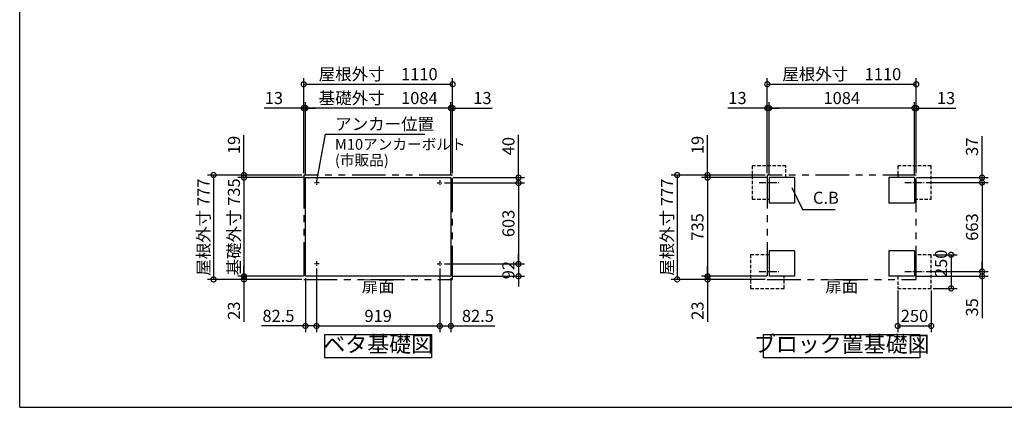
# Model space of a CAD drawing. Extents: x 9069 to 21136, y -66 to 8427.
# Drawn here: x 9069 to 16408, y 98 to 2983 of the extents above; entities that cross this region are included whole.
import ezdxf

# ---------------------------------------------------------------- set-up
doc = ezdxf.new("R2010")
doc.units = 0
doc.header["$LTSCALE"] = 20
doc.header["$PDMODE"] = 3
doc.header["$PDSIZE"] = 2
for name, pattern in [('CENTER', [2, 1.25, -0.25, 0.25, -0.25]), ('HIDDEN', [0.375, 0.25, -0.125]), ('PHANTOM', [2.5, 1.25, -0.25, 0.25, -0.25, 0.25, -0.25])]:
    doc.linetypes.add(name, pattern=pattern)
doc.layers.get('0').update_dxf_attribs({"linetype": 'CONTINUOUS'})
doc.layers.get('DEFPOINTS').update_dxf_attribs({"linetype": 'CONTINUOUS'})
for name, color, linetype in [('センター', 3, 'CENTER'), ('仕様書枠', 230, 'CONTINUOUS'), ('寸法', 4, 'CONTINUOUS'), ('想像線', 6, 'PHANTOM'), ('点線', 2, 'HIDDEN'), ('部品1', 7, 'CONTINUOUS')]:
    doc.layers.add(name, color=color, linetype=linetype)
doc.styles.add('STYLE1', font='isocp.shx', dxfattribs={"bigfont": 'bigfont.shx'})
doc.dimstyles.new('INABA_S30G', dxfattribs={"dimscale": 30, "dimtxt": 3, "dimasz": 2.5, "dimexe": 1.5, "dimexo": 0.5, "dimgap": 1, "dimtad": 3, "dimdec": 1, "dimdsep": 46, "dimtxsty": 'STYLE1', "dimblk1": 'DOTSMALL', "dimblk2": 'DOTSMALL', "dimsah": 1, "dimcen": 0, "dimclrt": 7, "dimadec": 0, "dimazin": 0, "dimtfac": 1, "dimtdec": 4, "dimtix": 1, "dimtmove": 0, "dimatfit": 3, "dimldrblk": 'DOTSMALL', "dimfxl": 1, "dimtolj": 1, "dimtzin": 0, "dimarcsym": 0})

# ---------------------------------------------------------------- blocks, each defined once
blk = doc.blocks.new('_DOTSMALL')
at = {"color": 0, "linetype": 'ByBlock', "ltscale": 50, "const_width": 0.5}
blk.add_lwpolyline([(-0.0625, 0, 1), (0.0625, 0, 1)], format="xyb", close=True, dxfattribs=at)
blk = doc.blocks.new('*D2')
at = {"layer": 'DEFPOINTS', "color": 0, "ltscale": 50}
for p in [(14196.6, 1808.1), (14641.8, 1827.1), (14654.8, 1808.1)]:
    blk.add_point(p, dxfattribs=at)
at = {"layer": '寸法', "color": 0, "lineweight": -2, "ltscale": 50}
for p, q in [((14196.6, 1827.1), (14196.6, 2124.6)), ((14626.8, 1827.1), (14151.6, 1827.1)), ((14639.8, 1808.1), (14151.6, 1808.1)), ((14196.6, 1808.1), (14196.6, 1827.1)), ((14196.6, 1808.1), (14196.6, 1733.1))]:
    blk.add_line(p, q, dxfattribs=at)
at = {"layer": '寸法', "color": 0, "lineweight": -2, "ltscale": 50, "xscale": 75, "yscale": 75, "zscale": 75}
for p, rotation in [((14196.6, 1827.1), 270), ((14196.6, 1808.1), 90)]:
    blk.add_blockref('_DOTSMALL', p, dxfattribs=dict(at, rotation=rotation))
at = {"layer": '寸法', "color": 7, "ltscale": 50, "insert": (14121.6, 2050.9), "char_height": 90, "attachment_point": 5, "rotation": 90, "style": 'STYLE1'}
blk.add_mtext('\\A1;19', dxfattribs=at)
blk = doc.blocks.new('*D3')
at = {"layer": 'DEFPOINTS', "color": 0, "ltscale": 50}
for p in [(14641.8, 1827.1), (13969.7, 1050.1), (14641.8, 1050.1)]:
    blk.add_point(p, dxfattribs=at)
at = {"layer": '寸法', "color": 0, "lineweight": -2, "ltscale": 50}
for p, q in [((14626.8, 1827.1), (13924.7, 1827.1)), ((13969.7, 1827.1), (13969.7, 1050.1)), ((14626.8, 1050.1), (13924.7, 1050.1))]:
    blk.add_line(p, q, dxfattribs=at)
at = {"layer": '寸法', "color": 0, "lineweight": -2, "ltscale": 50, "xscale": 75, "yscale": 75, "zscale": 75}
for p, rotation in [((13969.7, 1827.1), 90), ((13969.7, 1050.1), 270)]:
    blk.add_blockref('_DOTSMALL', p, dxfattribs=dict(at, rotation=rotation))
at = {"layer": '寸法', "color": 7, "ltscale": 50, "insert": (13894.7, 1438.6), "char_height": 90, "attachment_point": 5, "rotation": 90, "style": 'STYLE1'}
blk.add_mtext('\\A1;屋根外寸 777', dxfattribs=at)
blk = doc.blocks.new('*D5')
at = {"layer": 'DEFPOINTS', "color": 0, "ltscale": 50}
for p in [(14654.8, 2325.2), (14654.8, 1808.1), (15738.8, 1808.1)]:
    blk.add_point(p, dxfattribs=at)
at = {"layer": '寸法', "color": 0, "lineweight": -2, "ltscale": 50}
for p, q in [((14654.8, 1823.1), (14654.8, 2370.2)), ((15738.8, 1823.1), (15738.8, 2370.2)), ((15738.8, 2325.2), (14654.8, 2325.2))]:
    blk.add_line(p, q, dxfattribs=at)
at = {"layer": '寸法', "color": 0, "lineweight": -2, "ltscale": 50, "xscale": 75, "yscale": 75, "zscale": 75, "rotation": 180}
blk.add_blockref('_DOTSMALL', (14654.8, 2325.2), dxfattribs=at)
at = {"layer": '寸法', "color": 0, "lineweight": -2, "ltscale": 50, "xscale": 75, "yscale": 75, "zscale": 75}
blk.add_blockref('_DOTSMALL', (15738.8, 2325.2), dxfattribs=at)
at = {"layer": '寸法', "color": 7, "ltscale": 50, "insert": (15196.8, 2400.2), "char_height": 90, "attachment_point": 5, "style": 'STYLE1'}
blk.add_mtext('\\A1;1084', dxfattribs=at)
blk = doc.blocks.new('*D6')
at = {"layer": 'DEFPOINTS', "color": 0, "ltscale": 50}
for p in [(15751.8, 2503), (14641.8, 1827.1), (15751.8, 1827.1)]:
    blk.add_point(p, dxfattribs=at)
at = {"layer": '寸法', "color": 0, "lineweight": -2, "ltscale": 50}
for p, q in [((14641.8, 1842.1), (14641.8, 2548)), ((14641.8, 2503), (15751.8, 2503)), ((15751.8, 1842.1), (15751.8, 2548))]:
    blk.add_line(p, q, dxfattribs=at)
at = {"layer": '寸法', "color": 0, "lineweight": -2, "ltscale": 50, "xscale": 75, "yscale": 75, "zscale": 75, "rotation": 180}
blk.add_blockref('_DOTSMALL', (14641.8, 2503), dxfattribs=at)
at = {"layer": '寸法', "color": 0, "lineweight": -2, "ltscale": 50, "xscale": 75, "yscale": 75, "zscale": 75}
blk.add_blockref('_DOTSMALL', (15751.8, 2503), dxfattribs=at)
at = {"layer": '寸法', "color": 7, "ltscale": 50, "insert": (15196.8, 2578), "char_height": 90, "attachment_point": 5, "style": 'STYLE1'}
blk.add_mtext('\\A1;屋根外寸\u30001110', dxfattribs=at)
blk = doc.blocks.new('*D7')
at = {"layer": 'DEFPOINTS', "color": 0, "ltscale": 50}
for p in [(14654.8, 1808.1), (14196.6, 1073.1), (14654.8, 1073.1)]:
    blk.add_point(p, dxfattribs=at)
at = {"layer": '寸法', "color": 0, "lineweight": -2, "ltscale": 50}
for p, q in [((14639.8, 1808.1), (14151.6, 1808.1)), ((14196.6, 1808.1), (14196.6, 1073.1)), ((14639.8, 1073.1), (14151.6, 1073.1))]:
    blk.add_line(p, q, dxfattribs=at)
at = {"layer": '寸法', "color": 0, "lineweight": -2, "ltscale": 50, "xscale": 75, "yscale": 75, "zscale": 75}
for p, rotation in [((14196.6, 1808.1), 90), ((14196.6, 1073.1), 270)]:
    blk.add_blockref('_DOTSMALL', p, dxfattribs=dict(at, rotation=rotation))
at = {"layer": '寸法', "color": 7, "ltscale": 50, "insert": (14121.6, 1440.6), "char_height": 90, "attachment_point": 5, "rotation": 90, "style": 'STYLE1'}
blk.add_mtext('\\A1;735', dxfattribs=at)
blk = doc.blocks.new('*D8')
at = {"layer": 'DEFPOINTS', "color": 0, "ltscale": 50}
for p in [(14196.6, 1073.1), (14641.8, 1050.1), (14654.8, 1073.1)]:
    blk.add_point(p, dxfattribs=at)
at = {"layer": '寸法', "color": 0, "lineweight": -2, "ltscale": 50}
for p, q in [((14196.6, 1073.1), (14196.6, 1148.1)), ((14639.8, 1073.1), (14151.6, 1073.1)), ((14626.8, 1050.1), (14151.6, 1050.1)), ((14196.6, 1073.1), (14196.6, 1050.1)), ((14196.6, 1050.1), (14196.6, 735.1))]:
    blk.add_line(p, q, dxfattribs=at)
at = {"layer": '寸法', "color": 0, "lineweight": -2, "ltscale": 50, "xscale": 75, "yscale": 75, "zscale": 75}
for p, rotation in [((14196.6, 1073.1), 270), ((14196.6, 1050.1), 90)]:
    blk.add_blockref('_DOTSMALL', p, dxfattribs=dict(at, rotation=rotation))
at = {"layer": '寸法', "color": 7, "ltscale": 50, "insert": (14121.6, 817.6), "char_height": 90, "attachment_point": 5, "rotation": 90, "style": 'STYLE1'}
blk.add_mtext('\\A1;23', dxfattribs=at)
blk = doc.blocks.new('*D9')
at = {"layer": 'DEFPOINTS', "color": 0, "ltscale": 50}
for p in [(14641.8, 2325.2), (14641.8, 1827.1), (14654.8, 1808.1)]:
    blk.add_point(p, dxfattribs=at)
at = {"layer": '寸法', "color": 0, "lineweight": -2, "ltscale": 50}
for p, q in [((14641.8, 1842.1), (14641.8, 2370.2)), ((14654.8, 1823.1), (14654.8, 2370.2)), ((14641.8, 2325.2), (14347.1, 2325.2)), ((14654.8, 2325.2), (14641.8, 2325.2)), ((14654.8, 2325.2), (14729.8, 2325.2))]:
    blk.add_line(p, q, dxfattribs=at)
at = {"layer": '寸法', "color": 0, "lineweight": -2, "ltscale": 50, "xscale": 75, "yscale": 75, "zscale": 75}
blk.add_blockref('_DOTSMALL', (14641.8, 2325.2), dxfattribs=at)
at = {"layer": '寸法', "color": 0, "lineweight": -2, "ltscale": 50, "xscale": 75, "yscale": 75, "zscale": 75, "rotation": 180}
blk.add_blockref('_DOTSMALL', (14654.8, 2325.2), dxfattribs=at)
at = {"layer": '寸法', "color": 7, "ltscale": 50, "insert": (14419.5, 2400.2), "char_height": 90, "attachment_point": 5, "style": 'STYLE1'}
blk.add_mtext('\\A1;13', dxfattribs=at)
blk = doc.blocks.new('*D10')
at = {"layer": 'DEFPOINTS', "color": 0, "ltscale": 50}
for p in [(15863.8, 1233.1), (15863.8, 983.1), (16012.1, 983.1)]:
    blk.add_point(p, dxfattribs=at)
at = {"layer": '寸法', "color": 0, "lineweight": -2, "ltscale": 50}
for p, q in [((15878.8, 1233.1), (16057.1, 1233.1)), ((16012.1, 1233.1), (16012.1, 983.1)), ((15878.8, 983.1), (16057.1, 983.1))]:
    blk.add_line(p, q, dxfattribs=at)
at = {"layer": '寸法', "color": 0, "lineweight": -2, "ltscale": 50, "xscale": 75, "yscale": 75, "zscale": 75}
for p, rotation in [((16012.1, 1233.1), 90), ((16012.1, 983.1), 270)]:
    blk.add_blockref('_DOTSMALL', p, dxfattribs=dict(at, rotation=rotation))
at = {"layer": '寸法', "color": 7, "ltscale": 50, "insert": (15937, 1169.6), "char_height": 90, "attachment_point": 5, "rotation": 90, "style": 'STYLE1'}
blk.add_mtext('\\A1;250', dxfattribs=at)
blk = doc.blocks.new('*D11')
at = {"layer": 'DEFPOINTS', "color": 0, "ltscale": 50}
for p in [(15811.8, 1108.1), (16242.7, 1108.1), (15738.8, 1073.1)]:
    blk.add_point(p, dxfattribs=at)
at = {"layer": '寸法', "color": 0, "lineweight": -2, "ltscale": 50}
for p, q in [((16242.7, 1108.1), (16242.7, 1183.1)), ((15826.8, 1108.1), (16287.7, 1108.1)), ((16242.7, 1108.1), (16242.7, 1073.1)), ((15753.8, 1073.1), (16287.7, 1073.1)), ((16242.7, 1073.1), (16242.7, 760.4))]:
    blk.add_line(p, q, dxfattribs=at)
at = {"layer": '寸法', "color": 0, "lineweight": -2, "ltscale": 50, "xscale": 75, "yscale": 75, "zscale": 75}
for p, rotation in [((16242.7, 1108.1), 270), ((16242.7, 1073.1), 90)]:
    blk.add_blockref('_DOTSMALL', p, dxfattribs=dict(at, rotation=rotation))
at = {"layer": '寸法', "color": 7, "ltscale": 50, "insert": (16167.7, 841.8), "char_height": 90, "attachment_point": 5, "rotation": 90, "style": 'STYLE1'}
blk.add_mtext('\\A1;35', dxfattribs=at)
blk = doc.blocks.new('*D12')
at = {"layer": 'DEFPOINTS', "color": 0, "ltscale": 50}
for p in [(15738.8, 1808.1), (15811.8, 1771.1), (16242.7, 1808.1)]:
    blk.add_point(p, dxfattribs=at)
at = {"layer": '寸法', "color": 0, "lineweight": -2, "ltscale": 50}
for p, q in [((16242.7, 1808.1), (16242.7, 2117.1)), ((15753.8, 1808.1), (16287.7, 1808.1)), ((15826.8, 1771.1), (16287.7, 1771.1)), ((16242.7, 1771.1), (16242.7, 1808.1)), ((16242.7, 1771.1), (16242.7, 1696.1))]:
    blk.add_line(p, q, dxfattribs=at)
at = {"layer": '寸法', "color": 0, "lineweight": -2, "ltscale": 50, "xscale": 75, "yscale": 75, "zscale": 75}
for p, rotation in [((16242.7, 1808.1), 270), ((16242.7, 1771.1), 90)]:
    blk.add_blockref('_DOTSMALL', p, dxfattribs=dict(at, rotation=rotation))
at = {"layer": '寸法', "color": 7, "ltscale": 50, "insert": (16167.7, 2037.6), "char_height": 90, "attachment_point": 5, "rotation": 90, "style": 'STYLE1'}
blk.add_mtext('\\A1;37', dxfattribs=at)
blk = doc.blocks.new('*D13')
at = {"layer": 'DEFPOINTS', "color": 0, "ltscale": 50}
for p in [(15751.8, 2325.2), (15738.8, 1808.1), (15751.8, 1827.1)]:
    blk.add_point(p, dxfattribs=at)
at = {"layer": '寸法', "color": 0, "lineweight": -2, "ltscale": 50}
for p, q in [((15738.8, 1823.1), (15738.8, 2370.2)), ((15751.8, 1842.1), (15751.8, 2370.2)), ((15738.8, 2325.2), (15663.8, 2325.2)), ((15738.8, 2325.2), (15751.8, 2325.2)), ((15751.8, 2325.2), (16046.6, 2325.2))]:
    blk.add_line(p, q, dxfattribs=at)
at = {"layer": '寸法', "color": 0, "lineweight": -2, "ltscale": 50, "xscale": 75, "yscale": 75, "zscale": 75}
blk.add_blockref('_DOTSMALL', (15738.8, 2325.2), dxfattribs=at)
at = {"layer": '寸法', "color": 0, "lineweight": -2, "ltscale": 50, "xscale": 75, "yscale": 75, "zscale": 75, "rotation": 180}
blk.add_blockref('_DOTSMALL', (15751.8, 2325.2), dxfattribs=at)
at = {"layer": '寸法', "color": 7, "ltscale": 50, "insert": (15974.2, 2400.2), "char_height": 90, "attachment_point": 5, "style": 'STYLE1'}
blk.add_mtext('\\A1;13', dxfattribs=at)
blk = doc.blocks.new('*D14')
at = {"layer": 'DEFPOINTS', "color": 0, "ltscale": 50}
for p in [(11281.8, 1145.1), (12200.8, 1145.1), (12200.8, 703.5)]:
    blk.add_point(p, dxfattribs=at)
at = {"layer": '寸法', "color": 0, "lineweight": -2, "ltscale": 50}
for p, q in [((11281.8, 1130.1), (11281.8, 658.5)), ((12200.8, 1130.1), (12200.8, 658.5)), ((11281.8, 703.5), (12200.8, 703.5))]:
    blk.add_line(p, q, dxfattribs=at)
at = {"layer": '寸法', "color": 0, "lineweight": -2, "ltscale": 50, "xscale": 75, "yscale": 75, "zscale": 75, "rotation": 180}
blk.add_blockref('_DOTSMALL', (11281.8, 703.5), dxfattribs=at)
at = {"layer": '寸法', "color": 0, "lineweight": -2, "ltscale": 50, "xscale": 75, "yscale": 75, "zscale": 75}
blk.add_blockref('_DOTSMALL', (12200.8, 703.5), dxfattribs=at)
at = {"layer": '寸法', "color": 7, "ltscale": 50, "insert": (11741.3, 778.5), "char_height": 90, "attachment_point": 5, "style": 'STYLE1'}
blk.add_mtext('\\A1;919', dxfattribs=at)
blk = doc.blocks.new('*D15')
at = {"layer": 'DEFPOINTS', "color": 0, "ltscale": 50}
for p in [(11199.3, 2325.2), (11199.3, 1808.1), (12283.3, 1808.1)]:
    blk.add_point(p, dxfattribs=at)
at = {"layer": '寸法', "color": 0, "lineweight": -2, "ltscale": 50}
for p, q in [((11199.3, 1823.1), (11199.3, 2370.2)), ((12283.3, 1823.1), (12283.3, 2370.2)), ((12283.3, 2325.2), (11199.3, 2325.2))]:
    blk.add_line(p, q, dxfattribs=at)
at = {"layer": '寸法', "color": 0, "lineweight": -2, "ltscale": 50, "xscale": 75, "yscale": 75, "zscale": 75, "rotation": 180}
blk.add_blockref('_DOTSMALL', (11199.3, 2325.2), dxfattribs=at)
at = {"layer": '寸法', "color": 0, "lineweight": -2, "ltscale": 50, "xscale": 75, "yscale": 75, "zscale": 75}
blk.add_blockref('_DOTSMALL', (12283.3, 2325.2), dxfattribs=at)
at = {"layer": '寸法', "color": 7, "ltscale": 50, "insert": (11741.3, 2400.2), "char_height": 90, "attachment_point": 5, "style": 'STYLE1'}
blk.add_mtext('\\A1;基礎外寸\u30001084', dxfattribs=at)
blk = doc.blocks.new('*D16')
at = {"layer": 'DEFPOINTS', "color": 0, "ltscale": 50}
for p in [(12296.3, 2503), (11186.3, 1827.1), (12296.3, 1827.1)]:
    blk.add_point(p, dxfattribs=at)
at = {"layer": '寸法', "color": 0, "lineweight": -2, "ltscale": 50}
for p, q in [((11186.3, 1842.1), (11186.3, 2548)), ((11186.3, 2503), (12296.3, 2503)), ((12296.3, 1842.1), (12296.3, 2548))]:
    blk.add_line(p, q, dxfattribs=at)
at = {"layer": '寸法', "color": 0, "lineweight": -2, "ltscale": 50, "xscale": 75, "yscale": 75, "zscale": 75, "rotation": 180}
blk.add_blockref('_DOTSMALL', (11186.3, 2503), dxfattribs=at)
at = {"layer": '寸法', "color": 0, "lineweight": -2, "ltscale": 50, "xscale": 75, "yscale": 75, "zscale": 75}
blk.add_blockref('_DOTSMALL', (12296.3, 2503), dxfattribs=at)
at = {"layer": '寸法', "color": 7, "ltscale": 50, "insert": (11741.3, 2578), "char_height": 90, "attachment_point": 5, "style": 'STYLE1'}
blk.add_mtext('\\A1;屋根外寸\u30001110', dxfattribs=at)
blk = doc.blocks.new('*D17')
at = {"layer": 'DEFPOINTS', "color": 0, "ltscale": 50}
for p in [(11281.8, 1145.6), (11199.3, 1073.1), (11281.8, 703.5)]:
    blk.add_point(p, dxfattribs=at)
at = {"layer": '寸法', "color": 0, "lineweight": -2, "ltscale": 50}
for p, q in [((11281.8, 1130.6), (11281.8, 658.5)), ((11199.3, 1058.1), (11199.3, 658.5)), ((11199.3, 703.5), (10871.5, 703.5)), ((11281.8, 703.5), (11199.3, 703.5))]:
    blk.add_line(p, q, dxfattribs=at)
at = {"layer": '寸法', "color": 0, "lineweight": -2, "ltscale": 50, "xscale": 75, "yscale": 75, "zscale": 75, "rotation": 180}
blk.add_blockref('_DOTSMALL', (11199.3, 703.5), dxfattribs=at)
at = {"layer": '寸法', "color": 0, "lineweight": -2, "ltscale": 50, "xscale": 75, "yscale": 75, "zscale": 75}
blk.add_blockref('_DOTSMALL', (11281.8, 703.5), dxfattribs=at)
at = {"layer": '寸法', "color": 7, "ltscale": 50, "insert": (10997.9, 778.5), "char_height": 90, "attachment_point": 5, "style": 'STYLE1'}
blk.add_mtext('\\A1;82.5', dxfattribs=at)
blk = doc.blocks.new('*D18')
at = {"layer": 'DEFPOINTS', "color": 0, "ltscale": 50}
for p in [(11186.3, 1827.1), (10514.2, 1050.1), (11186.3, 1050.1)]:
    blk.add_point(p, dxfattribs=at)
at = {"layer": '寸法', "color": 0, "lineweight": -2, "ltscale": 50}
for p, q in [((11171.3, 1827.1), (10469.2, 1827.1)), ((10514.2, 1827.1), (10514.2, 1050.1)), ((11171.3, 1050.1), (10469.2, 1050.1))]:
    blk.add_line(p, q, dxfattribs=at)
at = {"layer": '寸法', "color": 0, "lineweight": -2, "ltscale": 50, "xscale": 75, "yscale": 75, "zscale": 75}
for p, rotation in [((10514.2, 1827.1), 90), ((10514.2, 1050.1), 270)]:
    blk.add_blockref('_DOTSMALL', p, dxfattribs=dict(at, rotation=rotation))
at = {"layer": '寸法', "color": 7, "ltscale": 50, "insert": (10439.2, 1438.6), "char_height": 90, "attachment_point": 5, "rotation": 90, "style": 'STYLE1'}
blk.add_mtext('\\A1;屋根外寸 777', dxfattribs=at)
blk = doc.blocks.new('*D19')
at = {"layer": 'DEFPOINTS', "color": 0, "ltscale": 50}
for p in [(11199.3, 1808.1), (10741, 1073.1), (11199.3, 1073.1)]:
    blk.add_point(p, dxfattribs=at)
at = {"layer": '寸法', "color": 0, "lineweight": -2, "ltscale": 50}
for p, q in [((11184.3, 1808.1), (10696, 1808.1)), ((10741, 1808.1), (10741, 1073.1)), ((11184.3, 1073.1), (10696, 1073.1))]:
    blk.add_line(p, q, dxfattribs=at)
at = {"layer": '寸法', "color": 0, "lineweight": -2, "ltscale": 50, "xscale": 75, "yscale": 75, "zscale": 75}
for p, rotation in [((10741, 1808.1), 90), ((10741, 1073.1), 270)]:
    blk.add_blockref('_DOTSMALL', p, dxfattribs=dict(at, rotation=rotation))
at = {"layer": '寸法', "color": 7, "ltscale": 50, "insert": (10666, 1440.6), "char_height": 90, "attachment_point": 5, "rotation": 90, "style": 'STYLE1'}
blk.add_mtext('\\A1;基礎外寸 735', dxfattribs=at)
blk = doc.blocks.new('*D20')
at = {"layer": 'DEFPOINTS', "color": 0, "ltscale": 50}
for p in [(10741, 1073.1), (11186.3, 1050.1), (11199.3, 1073.1)]:
    blk.add_point(p, dxfattribs=at)
at = {"layer": '寸法', "color": 0, "lineweight": -2, "ltscale": 50}
for p, q in [((10741, 1073.1), (10741, 1148.1)), ((11184.3, 1073.1), (10696, 1073.1)), ((11171.3, 1050.1), (10696, 1050.1)), ((10741, 1073.1), (10741, 1050.1)), ((10741, 1050.1), (10741, 735.1))]:
    blk.add_line(p, q, dxfattribs=at)
at = {"layer": '寸法', "color": 0, "lineweight": -2, "ltscale": 50, "xscale": 75, "yscale": 75, "zscale": 75}
for p, rotation in [((10741, 1073.1), 270), ((10741, 1050.1), 90)]:
    blk.add_blockref('_DOTSMALL', p, dxfattribs=dict(at, rotation=rotation))
at = {"layer": '寸法', "color": 7, "ltscale": 50, "insert": (10666, 817.6), "char_height": 90, "attachment_point": 5, "rotation": 90, "style": 'STYLE1'}
blk.add_mtext('\\A1;23', dxfattribs=at)
blk = doc.blocks.new('*D21')
at = {"layer": 'DEFPOINTS', "color": 0, "ltscale": 50}
for p in [(10741, 1808.1), (11186.3, 1827.1), (11199.3, 1808.1)]:
    blk.add_point(p, dxfattribs=at)
at = {"layer": '寸法', "color": 0, "lineweight": -2, "ltscale": 50}
for p, q in [((10741, 1827.1), (10741, 2124.6)), ((11171.3, 1827.1), (10696, 1827.1)), ((11184.3, 1808.1), (10696, 1808.1)), ((10741, 1808.1), (10741, 1827.1)), ((10741, 1808.1), (10741, 1733.1))]:
    blk.add_line(p, q, dxfattribs=at)
at = {"layer": '寸法', "color": 0, "lineweight": -2, "ltscale": 50, "xscale": 75, "yscale": 75, "zscale": 75}
for p, rotation in [((10741, 1827.1), 270), ((10741, 1808.1), 90)]:
    blk.add_blockref('_DOTSMALL', p, dxfattribs=dict(at, rotation=rotation))
at = {"layer": '寸法', "color": 7, "ltscale": 50, "insert": (10666, 2050.9), "char_height": 90, "attachment_point": 5, "rotation": 90, "style": 'STYLE1'}
blk.add_mtext('\\A1;19', dxfattribs=at)
blk = doc.blocks.new('*D22')
at = {"layer": 'DEFPOINTS', "color": 0, "ltscale": 50}
for p in [(11186.3, 2325.2), (11186.3, 1827.1), (11199.3, 1808.1)]:
    blk.add_point(p, dxfattribs=at)
at = {"layer": '寸法', "color": 0, "lineweight": -2, "ltscale": 50}
for p, q in [((11186.3, 1842.1), (11186.3, 2370.2)), ((11199.3, 1823.1), (11199.3, 2370.2)), ((11186.3, 2325.2), (10891.5, 2325.2)), ((11199.3, 2325.2), (11186.3, 2325.2)), ((11199.3, 2325.2), (11274.3, 2325.2))]:
    blk.add_line(p, q, dxfattribs=at)
at = {"layer": '寸法', "color": 0, "lineweight": -2, "ltscale": 50, "xscale": 75, "yscale": 75, "zscale": 75}
blk.add_blockref('_DOTSMALL', (11186.3, 2325.2), dxfattribs=at)
at = {"layer": '寸法', "color": 0, "lineweight": -2, "ltscale": 50, "xscale": 75, "yscale": 75, "zscale": 75, "rotation": 180}
blk.add_blockref('_DOTSMALL', (11199.3, 2325.2), dxfattribs=at)
at = {"layer": '寸法', "color": 7, "ltscale": 50, "insert": (10963.9, 2400.2), "char_height": 90, "attachment_point": 5, "style": 'STYLE1'}
blk.add_mtext('\\A1;13', dxfattribs=at)
blk = doc.blocks.new('*D23')
at = {"layer": 'DEFPOINTS', "color": 0, "ltscale": 50}
for p in [(12220.8, 1165.1), (12283.3, 1073.1), (12787.1, 1073.1)]:
    blk.add_point(p, dxfattribs=at)
at = {"layer": '寸法', "color": 0, "lineweight": -2, "ltscale": 50}
for p, q in [((12787.1, 1165.1), (12787.1, 1240.1)), ((12235.8, 1165.1), (12832.1, 1165.1)), ((12787.1, 1165.1), (12787.1, 1073.1)), ((12298.3, 1073.1), (12832.1, 1073.1)), ((12787.1, 1073.1), (12787.1, 998.1))]:
    blk.add_line(p, q, dxfattribs=at)
at = {"layer": '寸法', "color": 0, "lineweight": -2, "ltscale": 50, "xscale": 75, "yscale": 75, "zscale": 75}
for p, rotation in [((12787.1, 1165.1), 270), ((12787.1, 1073.1), 90)]:
    blk.add_blockref('_DOTSMALL', p, dxfattribs=dict(at, rotation=rotation))
at = {"layer": '寸法', "color": 7, "ltscale": 50, "insert": (12712.1, 1119.1), "char_height": 90, "attachment_point": 5, "rotation": 90, "style": 'STYLE1'}
blk.add_mtext('\\A1;92', dxfattribs=at)
blk = doc.blocks.new('*D24')
at = {"layer": 'DEFPOINTS', "color": 0, "ltscale": 50}
for p in [(12200.8, 1145.6), (12283.3, 1073.1), (12200.8, 703.5)]:
    blk.add_point(p, dxfattribs=at)
at = {"layer": '寸法', "color": 0, "lineweight": -2, "ltscale": 50}
for p, q in [((12200.8, 1130.6), (12200.8, 658.5)), ((12283.3, 1058.1), (12283.3, 658.5)), ((12200.8, 703.5), (12283.3, 703.5)), ((12283.3, 703.5), (12611, 703.5))]:
    blk.add_line(p, q, dxfattribs=at)
at = {"layer": '寸法', "color": 0, "lineweight": -2, "ltscale": 50, "xscale": 75, "yscale": 75, "zscale": 75, "rotation": 180}
blk.add_blockref('_DOTSMALL', (12200.8, 703.5), dxfattribs=at)
at = {"layer": '寸法', "color": 0, "lineweight": -2, "ltscale": 50, "xscale": 75, "yscale": 75, "zscale": 75}
blk.add_blockref('_DOTSMALL', (12283.3, 703.5), dxfattribs=at)
at = {"layer": '寸法', "color": 7, "ltscale": 50, "insert": (12484.6, 778.5), "char_height": 90, "attachment_point": 5, "style": 'STYLE1'}
blk.add_mtext('\\A1;82.5', dxfattribs=at)
blk = doc.blocks.new('*D25')
at = {"layer": 'DEFPOINTS', "color": 0, "ltscale": 50}
for p in [(12220.8, 1768.1), (12283.3, 1808.1), (12787.1, 1768.1)]:
    blk.add_point(p, dxfattribs=at)
at = {"layer": '寸法', "color": 0, "lineweight": -2, "ltscale": 50}
for p, q in [((12787.1, 1808.1), (12787.1, 2126.2)), ((12235.8, 1768.1), (12832.1, 1768.1)), ((12298.3, 1808.1), (12832.1, 1808.1)), ((12787.1, 1768.1), (12787.1, 1808.1)), ((12787.1, 1768.1), (12787.1, 1693.1))]:
    blk.add_line(p, q, dxfattribs=at)
at = {"layer": '寸法', "color": 0, "lineweight": -2, "ltscale": 50, "xscale": 75, "yscale": 75, "zscale": 75}
for p, rotation in [((12787.1, 1808.1), 270), ((12787.1, 1768.1), 90)]:
    blk.add_blockref('_DOTSMALL', p, dxfattribs=dict(at, rotation=rotation))
at = {"layer": '寸法', "color": 7, "ltscale": 50, "insert": (12712.1, 2042.2), "char_height": 90, "attachment_point": 5, "rotation": 90, "style": 'STYLE1'}
blk.add_mtext('\\A1;40', dxfattribs=at)
blk = doc.blocks.new('*D26')
at = {"layer": 'DEFPOINTS', "color": 0, "ltscale": 50}
for p in [(12296.3, 2325.2), (12283.3, 1808.1), (12296.3, 1827.1)]:
    blk.add_point(p, dxfattribs=at)
at = {"layer": '寸法', "color": 0, "lineweight": -2, "ltscale": 50}
for p, q in [((12283.3, 1823.1), (12283.3, 2370.2)), ((12296.3, 1842.1), (12296.3, 2370.2)), ((12283.3, 2325.2), (12208.3, 2325.2)), ((12283.3, 2325.2), (12296.3, 2325.2)), ((12296.3, 2325.2), (12591, 2325.2))]:
    blk.add_line(p, q, dxfattribs=at)
at = {"layer": '寸法', "color": 0, "lineweight": -2, "ltscale": 50, "xscale": 75, "yscale": 75, "zscale": 75}
blk.add_blockref('_DOTSMALL', (12283.3, 2325.2), dxfattribs=at)
at = {"layer": '寸法', "color": 0, "lineweight": -2, "ltscale": 50, "xscale": 75, "yscale": 75, "zscale": 75, "rotation": 180}
blk.add_blockref('_DOTSMALL', (12296.3, 2325.2), dxfattribs=at)
at = {"layer": '寸法', "color": 7, "ltscale": 50, "insert": (12518.6, 2400.2), "char_height": 90, "attachment_point": 5, "style": 'STYLE1'}
blk.add_mtext('\\A1;13', dxfattribs=at)
blk = doc.blocks.new('*D27')
at = {"layer": 'DEFPOINTS', "color": 0, "ltscale": 50}
for p in [(12220.8, 1768.1), (12220.8, 1165.1), (12787.1, 1165.1)]:
    blk.add_point(p, dxfattribs=at)
at = {"layer": '寸法', "color": 0, "lineweight": -2, "ltscale": 50}
for p, q in [((12235.8, 1768.1), (12832.1, 1768.1)), ((12787.1, 1768.1), (12787.1, 1165.1)), ((12235.8, 1165.1), (12832.1, 1165.1))]:
    blk.add_line(p, q, dxfattribs=at)
at = {"layer": '寸法', "color": 0, "lineweight": -2, "ltscale": 50, "xscale": 75, "yscale": 75, "zscale": 75}
for p, rotation in [((12787.1, 1768.1), 90), ((12787.1, 1165.1), 270)]:
    blk.add_blockref('_DOTSMALL', p, dxfattribs=dict(at, rotation=rotation))
at = {"layer": '寸法', "color": 7, "ltscale": 50, "insert": (12712.1, 1466.6), "char_height": 90, "attachment_point": 5, "rotation": 90, "style": 'STYLE1'}
blk.add_mtext('\\A1;603', dxfattribs=at)
blk = doc.blocks.new('*D37')
at = {"layer": 'DEFPOINTS', "color": 0, "ltscale": 50}
for p in [(15811.8, 1771.1), (15811.8, 1108.1), (16242.7, 1108.1)]:
    blk.add_point(p, dxfattribs=at)
at = {"layer": '寸法', "color": 0, "lineweight": -2, "ltscale": 50}
for p, q in [((15826.8, 1771.1), (16287.7, 1771.1)), ((16242.7, 1771.1), (16242.7, 1108.1)), ((15826.8, 1108.1), (16287.7, 1108.1))]:
    blk.add_line(p, q, dxfattribs=at)
at = {"layer": '寸法', "color": 0, "lineweight": -2, "ltscale": 50, "xscale": 75, "yscale": 75, "zscale": 75}
for p, rotation in [((16242.7, 1771.1), 90), ((16242.7, 1108.1), 270)]:
    blk.add_blockref('_DOTSMALL', p, dxfattribs=dict(at, rotation=rotation))
at = {"layer": '寸法', "color": 7, "ltscale": 50, "insert": (16167.7, 1439.6), "char_height": 90, "attachment_point": 5, "rotation": 90, "style": 'STYLE1'}
blk.add_mtext('\\A1;663', dxfattribs=at)
blk = doc.blocks.new('*D38')
at = {"layer": 'DEFPOINTS', "color": 0, "ltscale": 50}
for p in [(15613.8, 983.1), (15863.8, 983.1), (15863.8, 703.5)]:
    blk.add_point(p, dxfattribs=at)
at = {"layer": '寸法', "color": 0, "lineweight": -2, "ltscale": 50}
for p, q in [((15613.8, 968.1), (15613.8, 658.5)), ((15863.8, 968.1), (15863.8, 658.5)), ((15613.8, 703.5), (15863.8, 703.5))]:
    blk.add_line(p, q, dxfattribs=at)
at = {"layer": '寸法', "color": 0, "lineweight": -2, "ltscale": 50, "xscale": 75, "yscale": 75, "zscale": 75, "rotation": 180}
blk.add_blockref('_DOTSMALL', (15613.8, 703.5), dxfattribs=at)
at = {"layer": '寸法', "color": 0, "lineweight": -2, "ltscale": 50, "xscale": 75, "yscale": 75, "zscale": 75}
blk.add_blockref('_DOTSMALL', (15863.8, 703.5), dxfattribs=at)
at = {"layer": '寸法', "color": 7, "ltscale": 50, "insert": (15738.8, 778.5), "char_height": 90, "attachment_point": 5, "style": 'STYLE1'}
blk.add_mtext('\\A1;250', dxfattribs=at)

msp = doc.modelspace()

# ---------------------------------------------------------------- linework, layer by layer
at = {"layer": 'センター'}
for p, q in [((11301.77, 1768.14), (11261.77, 1768.14)), ((11281.77, 1788.14), (11281.77, 1748.14)), ((12180.77, 1768.14), (12220.77, 1768.14)), ((12200.77, 1788.14), (12200.77, 1748.14)), ((11281.77, 1185.14), (11281.77, 1145.14)), ((12200.77, 1185.14), (12200.77, 1145.14)), ((11301.77, 1165.14), (11261.77, 1165.14)), ((12180.77, 1165.14), (12220.77, 1165.14))]:
    msp.add_line(p, q, dxfattribs=at)
at = {"layer": 'センター', "ltscale": 2}
for p, q in [((14581.89, 1771.14), (14727.77, 1771.14)), ((15665.89, 1771.14), (15811.77, 1771.14)), ((14581.89, 1108.14), (14727.77, 1108.14)), ((15665.89, 1108.14), (15811.77, 1108.14))]:
    msp.add_line(p, q, dxfattribs=at)
at = {"layer": '仕様書枠', "ltscale": 50}
for q in [(9069.13, 8427.36), (21134.53, 98.16)]:
    msp.add_line((9069.13, 98.16), q, dxfattribs=at)
at = {"layer": '想像線', "ltscale": 10}
for p, q in [((12296.27, 1827.14), (11186.27, 1827.14)), ((11186.27, 1827.14), (11186.27, 1050.14)), ((12296.27, 1050.14), (12296.27, 1827.14)), ((15751.83, 1827.14), (14641.83, 1827.14)), ((14641.83, 1827.14), (14641.83, 1050.14)), ((15751.83, 1050.14), (15751.83, 1827.14)), ((11186.27, 1050.14), (12296.27, 1050.14)), ((14641.83, 1050.14), (15751.83, 1050.14))]:
    msp.add_line(p, q, dxfattribs=at)
at = {"layer": '点線', "ltscale": 5}
for p, q in [((14529.83, 1896.14), (14529.83, 1646.14)), ((14779.83, 1896.14), (14529.83, 1896.14)), ((14779.83, 1808.14), (14779.83, 1896.14)), ((15863.83, 1896.14), (15613.83, 1896.14)), ((15613.83, 1896.14), (15613.83, 1808.14)), ((15863.83, 1646.14), (15863.83, 1896.14)), ((14529.83, 1646.14), (14654.83, 1646.14)), ((15738.83, 1646.14), (15863.83, 1646.14)), ((14516.83, 1233.14), (14516.83, 983.14)), ((14654.83, 1233.14), (14516.83, 1233.14)), ((15863.83, 1233.14), (15738.83, 1233.14)), ((15863.83, 983.14), (15863.83, 1233.14)), ((14766.83, 983.14), (14766.83, 1073.14)), ((15613.83, 1073.14), (15613.83, 983.14)), ((14516.83, 983.14), (14766.83, 983.14)), ((15613.83, 983.14), (15863.83, 983.14))]:
    msp.add_line(p, q, dxfattribs=at)
at = {"layer": '部品1', "ltscale": 50}
for p, q in [((11199.27, 1808.14), (12283.27, 1808.14)), ((11199.27, 1073.14), (11199.27, 1808.14)), ((12283.27, 1808.14), (12283.27, 1073.14)), ((14844.83, 1808.14), (14654.83, 1808.14)), ((14654.83, 1808.14), (14654.83, 1618.14)), ((14844.83, 1808.14), (14844.83, 1618.14)), ((15738.83, 1808.14), (15548.83, 1808.14)), ((15548.83, 1808.14), (15548.83, 1618.14)), ((15738.83, 1808.14), (15738.83, 1618.14)), ((14844.83, 1618.14), (14654.83, 1618.14)), ((15738.83, 1618.14), (15548.83, 1618.14)), ((14654.83, 1263.14), (14654.83, 1073.14)), ((14844.83, 1263.14), (14654.83, 1263.14)), ((14844.83, 1263.14), (14844.83, 1073.14)), ((15548.83, 1263.14), (15548.83, 1073.14)), ((15738.83, 1263.14), (15548.83, 1263.14)), ((15738.83, 1263.14), (15738.83, 1073.14)), ((12283.27, 1073.14), (11199.27, 1073.14)), ((14844.83, 1073.14), (14654.83, 1073.14)), ((15738.83, 1073.14), (15548.83, 1073.14))]:
    msp.add_line(p, q, dxfattribs=at)
for points in [[(11344.13, 639.5), (12138.41, 639.5), (12138.41, 466.74), (11344.13, 466.74)], [(14614.37, 639.5), (15779.29, 639.5), (15779.29, 466.74), (14614.37, 466.74)]]:
    msp.add_lwpolyline(points, close=True, dxfattribs=at)

# ---------------------------------------------------------------- texts
at = {"layer": '寸法', "color": 7, "ltscale": 50, "char_height": 90, "style": 'STYLE1'}
for s, insert, attachment_point in [('\\A1;アンカー位置', (11421.19, 2206.72), 4), ('C.B', (15078.33, 1646.14), 5)]:
    msp.add_mtext(s, dxfattribs=dict(at, insert=insert, attachment_point=attachment_point))
at = {"layer": '部品1', "color": 7, "style": 'STYLE1'}
for s, p in [('M10アンカーボルト', (11419.12, 2015.61)), ('(市販品)', (11419.12, 1897.69))]:
    msp.add_text(s, height=80, dxfattribs=at).set_placement(p)
at = {"layer": '部品1', "color": 7, "ltscale": 50, "attachment_point": 5, "style": 'STYLE1'}
for s, insert, char_height in [('扉面', (11741.27, 988.14), 90), ('扉面', (15196.83, 988.14), 90), ('ベタ基礎図', (11741.27, 553.12), 120), ('ブロック置基礎図', (15196.83, 553.12), 120)]:
    msp.add_mtext(s, dxfattribs=dict(at, insert=insert, char_height=char_height))

# ---------------------------------------------------------------- dimensions: what is measured, and where the dimension line sits
at = {"layer": '寸法', "ltscale": 50}
for base, p1, p2, text, picture, middle in [((12296.27, 2503.04), (11186.27, 1827.14), (12296.27, 1827.14), '屋根外寸\u3000<>', '*D16', (11741.27, 2578.04)), ((15751.83, 2503.04), (14641.83, 1827.14), (15751.83, 1827.14), '屋根外寸\u3000<>', '*D6', (15196.83, 2578.04)), ((11199.27, 2325.22), (12283.27, 1808.14), (11199.27, 1808.14), '基礎外寸\u3000<>', '*D15', (11741.27, 2400.22))]:
    dim = msp.add_linear_dim(base=base, p1=p1, p2=p2, text=text, dimstyle='INABA_S30G', dxfattribs=at)
    dim.commit()
    dim.dimension.update_dxf_attribs({"geometry": picture, "text_midpoint": middle})
for base, p1, p2, angle, picture, middle in [((11186.27, 2325.22), (11199.27, 1808.14), (11186.27, 1827.14), 180, '*D22', (10963.9, 2325.22)), ((14641.83, 2325.22), (14654.83, 1808.14), (14641.83, 1827.14), 180, '*D9', (14419.46, 2325.22)), ((10741.05, 1808.14), (11186.27, 1827.14), (11199.27, 1808.14), 90, '*D21', (10741.05, 2050.86)), ((12787.15, 1768.14), (12283.27, 1808.14), (12220.77, 1768.14), 90, '*D25', (12787.15, 2042.17)), ((14196.61, 1808.14), (14641.83, 1827.14), (14654.83, 1808.14), 90, '*D2', (14196.61, 2050.86)), ((16242.71, 1808.14), (15811.77, 1771.14), (15738.83, 1808.14), 270, '*D12', (16242.71, 2037.64)), ((12787.15, 1165.14), (12220.77, 1768.14), (12220.77, 1165.14), 90, '*D27', (12787.15, 1466.64)), ((14196.61, 1073.14), (14654.83, 1808.14), (14654.83, 1073.14), 90, '*D7', (14196.61, 1440.64)), ((16242.71, 1108.14), (15811.77, 1771.14), (15811.77, 1108.14), 90, '*D37', (16242.71, 1439.64)), ((16012.05, 983.14), (15863.83, 1233.14), (15863.83, 983.14), 90, '*D10', (16012.05, 1169.65)), ((16242.71, 1108.14), (15738.83, 1073.14), (15811.77, 1108.14), 270, '*D11', (16242.71, 841.78)), ((10741.05, 1073.14), (11186.27, 1050.14), (11199.27, 1073.14), 90, '*D20', (10741.05, 817.63)), ((14196.61, 1073.14), (14641.83, 1050.14), (14654.83, 1073.14), 90, '*D8', (14196.61, 817.63))]:
    dim = msp.add_linear_dim(base=base, p1=p1, p2=p2, angle=angle, dimstyle='INABA_S30G', dxfattribs=at)
    dim.commit()
    dim.dimension.update_dxf_attribs({"geometry": picture, "text_midpoint": middle, "dimtype": 160})
for base, p1, p2, picture, middle in [((12296.27, 2325.22), (12283.27, 1808.14), (12296.27, 1827.14), '*D26', (12518.63, 2325.22)), ((15751.83, 2325.22), (15738.83, 1808.14), (15751.83, 1827.14), '*D13', (15974.19, 2325.22)), ((11281.77, 703.53), (11199.27, 1073.14), (11281.77, 1145.64), '*D17', (10997.9, 703.53)), ((12200.77, 703.53), (12283.27, 1073.14), (12200.77, 1145.64), '*D24', (12484.63, 703.53))]:
    dim = msp.add_linear_dim(base=base, p1=p1, p2=p2, dimstyle='INABA_S30G', dxfattribs=at)
    dim.commit()
    dim.dimension.update_dxf_attribs({"geometry": picture, "text_midpoint": middle, "dimtype": 160})
for base, p1, p2, picture, middle in [((14654.83, 2325.22), (15738.83, 1808.14), (14654.83, 1808.14), '*D5', (15196.83, 2400.22)), ((12200.77, 703.53), (11281.77, 1145.14), (12200.77, 1145.14), '*D14', (11741.27, 778.53)), ((15863.83, 703.53), (15613.83, 983.14), (15863.83, 983.14), '*D38', (15738.83, 778.54))]:
    dim = msp.add_linear_dim(base=base, p1=p1, p2=p2, dimstyle='INABA_S30G', dxfattribs=at)
    dim.commit()
    dim.dimension.update_dxf_attribs({"geometry": picture, "text_midpoint": middle})
for base, p1, p2, text, picture, middle in [((10514.16, 1050.14), (11186.27, 1827.14), (11186.27, 1050.14), '屋根外寸 <>', '*D18', (10514.16, 1438.64)), ((13969.72, 1050.14), (14641.83, 1827.14), (14641.83, 1050.14), '屋根外寸 <>', '*D3', (13969.72, 1438.64)), ((10741.05, 1073.14), (11199.27, 1808.14), (11199.27, 1073.14), '基礎外寸 <>', '*D19', (10741.05, 1440.64))]:
    dim = msp.add_linear_dim(base=base, p1=p1, p2=p2, angle=90, text=text, dimstyle='INABA_S30G', dxfattribs=at)
    dim.commit()
    dim.dimension.update_dxf_attribs({"geometry": picture, "text_midpoint": middle, "dimtype": 160})
dim = msp.add_linear_dim(base=(12787.15, 1073.14), p1=(12220.77, 1165.14), p2=(12283.27, 1073.14), angle=90, dimstyle='INABA_S30G', dxfattribs=at)
dim.commit()
dim.dimension.update_dxf_attribs({"geometry": '*D23', "text_midpoint": (12712.12, 1119.14)})

# ---------------------------------------------------------------- leaders
at = {"layer": '寸法', "ltscale": 50, "has_arrowhead": 0, "annotation_type": 0, "has_hookline": 1, "hookline_direction": 0}
for points, text_width in [([(11281.77, 1768.14), (11348.31, 2131.72), (11423.31, 2131.72)], 634.5), ([(14824.27, 1734.33), (14903.73, 1571.14), (14978.73, 1571.14)], 139.19)]:
    msp.add_leader(points, dimstyle='INABA_S30G', dxfattribs=dict(at, text_width=text_width))

doc.saveas('drawing.dxf')
